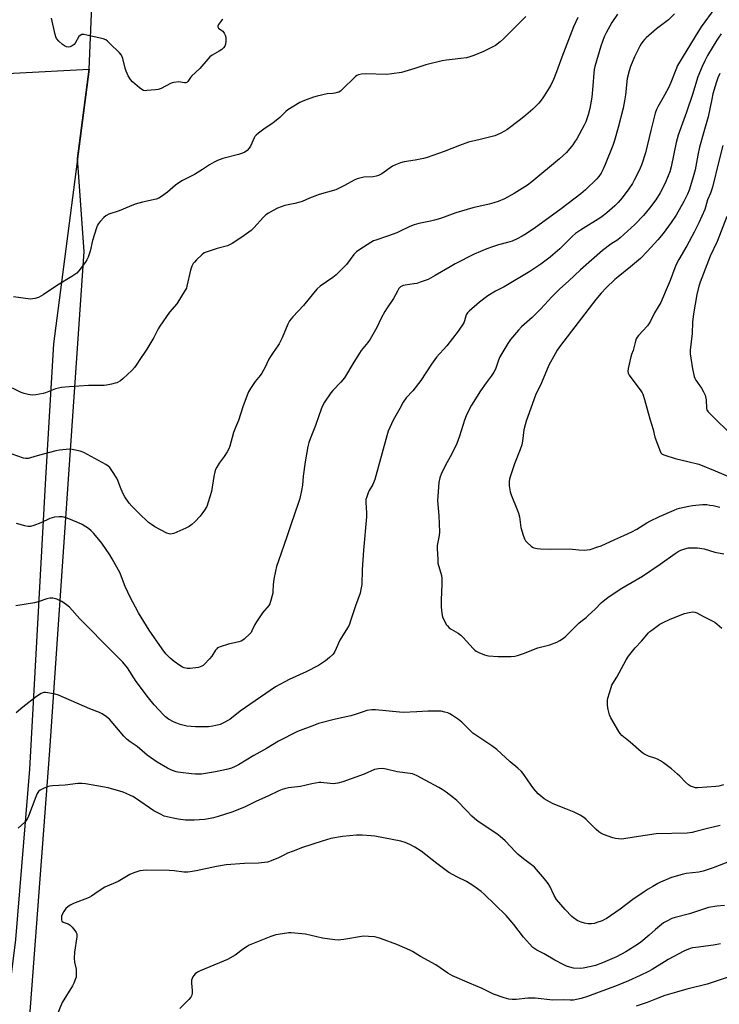
# Model space of a CAD drawing. Units: inches. Extents: x 1189773 to 1195773, y 569457 to 573458.
# Drawn here: x 1191530 to 1191862, y 570546 to 571013 of the extents above; entities that cross this region are included whole.
import ezdxf

# ---------------------------------------------------------------- set-up
doc = ezdxf.new("R2010")
doc.units = ezdxf.units.IN
doc.header["$MEASUREMENT"] = 0
for name, color, linetype in [('NTRL-Pasture Land', 2, 'Continuous'), ('TRANS-Parking Lot', 4, 'Continuous'), ('Undefined', 1, 'Continuous')]:
    doc.layers.add(name, color=color, linetype=linetype)

msp = doc.modelspace()

# ---------------------------------------------------------------- linework, layer by layer
at = {"layer": 'NTRL-Pasture Land'}
msp.add_lwpolyline([(1192082.05, 570551.31), (1191972.32, 570384.85), (1191739.14, 570472.76), (1191661.21, 570489.59), (1191570.18, 570492.71), (1191531.53, 570492.71), (1191544.62, 570666.65), (1191560.83, 570902.95), (1191557.74, 570946.99), (1191563.19, 570989.19), (1191568.93, 571124.28), (1191577.66, 571239), (1191659.34, 571292.62), (1192118.21, 571299.47)], dxfattribs=at)
at = {"layer": 'TRANS-Parking Lot'}
msp.add_polyline3d([(1191266.61, 570959.22, 0), (1191325.65, 570966.14, 0), (1191413.2, 570976.4, 0), (1191527.47, 570987.38, 0), (1191563.19, 570989.19, 0), (1191546.37, 570859.1, 0), (1191542.61, 570795.64, 0), (1191534.96, 570657.71, 0), (1191528.36, 570577.07, 0), (1191518.87, 570502.02, 0)], dxfattribs=at)
at = {"layer": 'Undefined'}
for points, elevation in [([(1191813.47, 571015.25), (1191810.86, 571011.34), (1191808.03, 571006.41), (1191807.16, 571004.51), (1191805.56, 571000.03), (1191802.81, 570990.44), (1191802.5, 570989.02), (1191802.25, 570987.32), (1191801.81, 570981.31), (1191801.26, 570975.88), (1191800.4, 570970.66), (1191799.66, 570967.63), (1191798.47, 570964.33), (1191797.72, 570962.73), (1191794.18, 570956.23), (1191793.14, 570954.62), (1191792.26, 570953.46), (1191789.25, 570949.82), (1191785.94, 570946.69), (1191772.96, 570935.87), (1191770.79, 570934.29), (1191764.47, 570930.3), (1191759.92, 570927.8), (1191757.03, 570926.55), (1191754.89, 570925.85), (1191752.7, 570925.27), (1191745.02, 570923.54), (1191736.98, 570921.22), (1191729.58, 570918.5), (1191726.86, 570917.65), (1191724.89, 570917.18), (1191719.37, 570916.2), (1191717.19, 570915.57), (1191715.05, 570914.75), (1191710.27, 570912.29), (1191708.92, 570911.67), (1191704.49, 570910.12), (1191698.97, 570908.32), (1191697.9, 570907.87), (1191696.61, 570907.18), (1191691.43, 570903.83), (1191689.84, 570902.65), (1191688.66, 570901.43), (1191685.09, 570896.79), (1191680.31, 570891.87), (1191678.7, 570890.59), (1191672.73, 570886.45), (1191671.22, 570885.13), (1191669.43, 570883.19), (1191664.76, 570877.33), (1191659.68, 570871.98), (1191658.17, 570870.04), (1191657.37, 570868.54), (1191654.65, 570862.03), (1191653.29, 570859.2), (1191652.65, 570858.22), (1191650.32, 570855.12), (1191649.06, 570853.18), (1191648.36, 570851.89), (1191646.47, 570847.86), (1191645.01, 570845.35), (1191644.19, 570844.19), (1191641.93, 570841.35), (1191639.64, 570837.98), (1191638.73, 570836.5), (1191638.05, 570834.88), (1191636.03, 570829.35), (1191634.05, 570822.84), (1191632.6, 570819.51), (1191631.67, 570817.13), (1191629.87, 570810.78), (1191629.37, 570809.38), (1191628.65, 570808.09), (1191627.17, 570805.85), (1191624.81, 570802.68), (1191623.64, 570800.75), (1191623.15, 570799.74), (1191622.83, 570798.63), (1191622.37, 570796.35), (1191621.19, 570789.25), (1191619.62, 570784.13), (1191618.93, 570782.17), (1191617.92, 570780.39), (1191615.9, 570777.51), (1191613.34, 570774.85), (1191611.88, 570773.56), (1191610.54, 570772.63), (1191609.01, 570771.85), (1191603.41, 570769.41), (1191602.6, 570769.14), (1191601.83, 570769.05), (1191601.09, 570769.14), (1191600.06, 570769.54), (1191594.4, 570772.59), (1191592.76, 570773.58), (1191591.43, 570774.64), (1191586.73, 570779.03), (1191583.4, 570782.31), (1191582.12, 570783.8), (1191580.19, 570786.74), (1191579.21, 570788.51), (1191578.02, 570791.09), (1191576.78, 570794.43), (1191576.3, 570795.51), (1191574.02, 570799.17), (1191573.01, 570800.56), (1191572.22, 570801.28), (1191571.14, 570802.03), (1191560.68, 570807.73), (1191559.01, 570808.27), (1191555.28, 570809.12), (1191554.13, 570809.25), (1191552.36, 570809.15), (1191549.13, 570808.81), (1191547.39, 570808.5), (1191539.74, 570806.52), (1191534.36, 570804.94), (1191533.24, 570804.87), (1191532.12, 570805.02), (1191524.05, 570807.89)], 364), ([(1191859.57, 571018.05), (1191853.12, 571009.26), (1191850.25, 571004.69), (1191841.94, 570990.89), (1191841.03, 570988.85), (1191838.75, 570982.92), (1191837.82, 570980.76), (1191835.74, 570976.9), (1191832.56, 570971.35), (1191831.93, 570970.08), (1191831.35, 570968.32), (1191829.21, 570960.22), (1191826.67, 570949.52), (1191825.06, 570944.17), (1191823.97, 570941.48), (1191821.44, 570936.59), (1191820.58, 570935.09), (1191818.85, 570932.51), (1191815.61, 570928.27), (1191813.74, 570926.07), (1191812.16, 570924.44), (1191808.44, 570921.12), (1191806.9, 570919.88), (1191805.55, 570918.93), (1191795.95, 570913.03), (1191793.55, 570911.43), (1191792.11, 570910.17), (1191786.09, 570904.17), (1191782.87, 570901.25), (1191781.53, 570900.15), (1191777.09, 570896.86), (1191771.99, 570893.49), (1191759.74, 570886.23), (1191755.7, 570884.03), (1191752.14, 570881.95), (1191748.05, 570878.93), (1191743.23, 570874.65), (1191742.44, 570873.81), (1191741.86, 570872.83), (1191741.47, 570871.75), (1191741.08, 570870.08), (1191740.66, 570869.05), (1191738.09, 570865.19), (1191732.63, 570858.21), (1191727.77, 570852.92), (1191725.35, 570849.53), (1191720.28, 570841.86), (1191716.47, 570836.95), (1191713.33, 570833.58), (1191711.96, 570831.55), (1191710.39, 570828.47), (1191707.28, 570823.09), (1191704.9, 570817.75), (1191704.21, 570815.56), (1191698.51, 570794.92), (1191697.54, 570792.53), (1191695.91, 570789.68), (1191695.39, 570788.63), (1191694.73, 570786.77), (1191694.36, 570785.42), (1191694.26, 570784.01), (1191694.66, 570779.19), (1191694.66, 570777.21), (1191693.16, 570761.43), (1191692.55, 570752.16), (1191692.32, 570745.23), (1191691.99, 570742.86), (1191691.62, 570741.11), (1191689.32, 570735.1), (1191687.4, 570729.02), (1191686.32, 570726), (1191685.64, 570724.73), (1191681.97, 570718.83), (1191679.54, 570713.5), (1191679.14, 570712.77), (1191678.61, 570712.08), (1191677.09, 570710.65), (1191675.25, 570709.11), (1191671.81, 570706.93), (1191665.98, 570703.84), (1191657.95, 570700.24), (1191651.52, 570696.69), (1191634.78, 570685.17), (1191629.92, 570681.33), (1191626.61, 570679.52), (1191625.28, 570678.94), (1191623.27, 570678.38), (1191621.82, 570678.07), (1191619.82, 570677.86), (1191617.77, 570677.77), (1191613.62, 570677.81), (1191609.47, 570678.22), (1191608.31, 570678.42), (1191606.42, 570678.96), (1191604.82, 570679.51), (1191603.53, 570680.08), (1191600.8, 570681.52), (1191599.48, 570682.51), (1191598.43, 570683.46), (1191594.02, 570688.21), (1191591.33, 570691.48), (1191585.54, 570699.31), (1191581.33, 570705.71), (1191579.17, 570708.43), (1191568.5, 570719.11), (1191564.95, 570722.83), (1191558.88, 570729), (1191553.86, 570734.49), (1191552.58, 570735.62), (1191550.26, 570737.15), (1191548.96, 570737.87), (1191547.88, 570738.31), (1191545.97, 570738.69), (1191544.6, 570738.75), (1191543.23, 570738.43), (1191539.14, 570737.03), (1191537.32, 570736.51), (1191528.59, 570735.05)], 360), ([(1191840.53, 571015.37), (1191837.68, 571012.5), (1191831.99, 571008.29), (1191827.12, 571004.03), (1191826.29, 571003.2), (1191825.55, 571002.31), (1191824.68, 571001.15), (1191824.06, 571000.16), (1191821.49, 570995.11), (1191819.57, 570990.44), (1191818.93, 570988.49), (1191818.12, 570984.83), (1191817.29, 570977.01), (1191816.82, 570974.18), (1191816.09, 570970.82), (1191813.84, 570961.61), (1191812.13, 570955.36), (1191811.33, 570953.08), (1191807.68, 570944.14), (1191806.5, 570941.47), (1191805.7, 570939.94), (1191804.6, 570938.38), (1191803.46, 570937.11), (1191798.26, 570932.04), (1191796.07, 570930.17), (1191786.83, 570923.1), (1191781, 570918.81), (1191774.59, 570914.23), (1191770.2, 570911.3), (1191768.25, 570910.12), (1191766.02, 570908.91), (1191763.58, 570907.84), (1191761.36, 570907.14), (1191757.09, 570906.01), (1191754.35, 570905.11), (1191751.58, 570904.11), (1191745.66, 570901.66), (1191736.58, 570896.98), (1191734.25, 570895.67), (1191727.19, 570891.44), (1191723.75, 570889.7), (1191720, 570888.29), (1191718.37, 570887.77), (1191716.96, 570887.5), (1191712.97, 570886.97), (1191711.93, 570886.72), (1191710.75, 570886.19), (1191709.98, 570885.42), (1191709.22, 570884.18), (1191707.42, 570880.64), (1191704.04, 570875.73), (1191703.27, 570874.49), (1191701.56, 570871.26), (1191699.51, 570866.92), (1191696.29, 570861.34), (1191695.16, 570859.79), (1191692.09, 570855.96), (1191691.24, 570854.75), (1191688.54, 570850.49), (1191684.15, 570843.06), (1191682.47, 570841.04), (1191678.63, 570837.11), (1191677.68, 570836.03), (1191674.76, 570831.53), (1191673.59, 570829.46), (1191672.16, 570825.58), (1191670.46, 570820.44), (1191667.9, 570814.12), (1191667.34, 570812.47), (1191666.89, 570810.55), (1191665.5, 570803.35), (1191664.66, 570796.52), (1191664.3, 570792.18), (1191663.87, 570789.77), (1191663, 570785.91), (1191662.29, 570783.52), (1191658.87, 570773.88), (1191656.84, 570767.77), (1191652.9, 570756.5), (1191652.02, 570753.75), (1191651.47, 570751.59), (1191650.73, 570747.82), (1191650.44, 570744.99), (1191650.3, 570741.89), (1191650.2, 570741.04), (1191649.14, 570737.13), (1191648.74, 570736.06), (1191648.31, 570735.32), (1191645.35, 570731.73), (1191642.46, 570727.54), (1191641.72, 570726.25), (1191640.36, 570723.29), (1191639.92, 570722.54), (1191639.55, 570722.08), (1191636.74, 570719.4), (1191636.05, 570718.85), (1191635.3, 570718.43), (1191634.2, 570718.09), (1191629.32, 570717), (1191625.36, 570715.78), (1191624.56, 570715.46), (1191624.07, 570715.17), (1191623.67, 570714.8), (1191623.13, 570714.15), (1191621.31, 570711.32), (1191620.22, 570709.98), (1191617.9, 570707.42), (1191617.26, 570706.9), (1191616.59, 570706.5), (1191615.88, 570706.17), (1191615.09, 570705.95), (1191611.09, 570705.42), (1191609.67, 570705.37), (1191608.24, 570705.71), (1191607.44, 570706.06), (1191606.19, 570706.85), (1191603.54, 570708.74), (1191601.58, 570710.28), (1191600.75, 570711.05), (1191599.56, 570712.36), (1191597.77, 570714.69), (1191591.7, 570723.59), (1191586.6, 570731.87), (1191582.53, 570739.54), (1191581.5, 570741.62), (1191580.36, 570744.2), (1191578.6, 570748.88), (1191577.9, 570750.51), (1191574.15, 570757.43), (1191573.11, 570759.19), (1191569.25, 570764.81), (1191565.43, 570769.39), (1191564.2, 570770.61), (1191562.91, 570771.75), (1191561.73, 570772.56), (1191559.99, 570773.58), (1191558.14, 570774.47), (1191552.87, 570776.58), (1191550.58, 570777.18), (1191549.12, 570777.25), (1191546.79, 570777.07), (1191545.66, 570776.83), (1191544.59, 570776.41), (1191540.36, 570774.49), (1191537.06, 570773.22), (1191535.4, 570772.7), (1191534.85, 570772.62), (1191534.28, 570772.65), (1191532.85, 570772.97), (1191528.83, 570774.1)], 362), ([(1191794.62, 571013.72), (1191792.67, 571009.24), (1191787.06, 570994.95), (1191784.61, 570987.98), (1191783.12, 570984.26), (1191781.86, 570981.58), (1191778.81, 570976.54), (1191777.82, 570975.13), (1191776.2, 570973.18), (1191774.8, 570971.71), (1191773.32, 570970.32), (1191770.05, 570967.43), (1191767.52, 570965.36), (1191761.03, 570960.54), (1191760.03, 570959.92), (1191758.24, 570958.98), (1191756.42, 570958.09), (1191755.35, 570957.66), (1191748.46, 570955.9), (1191742.94, 570954.6), (1191738.6, 570953.03), (1191731.31, 570950.16), (1191723.27, 570947.44), (1191721.58, 570946.99), (1191717.6, 570946.12), (1191712.37, 570945.33), (1191710.68, 570944.89), (1191708.26, 570943.96), (1191706.96, 570943.36), (1191701.79, 570939.66), (1191700.28, 570938.87), (1191699.2, 570938.56), (1191697.81, 570938.31), (1191693.38, 570938.05), (1191690.11, 570937.27), (1191688.8, 570936.71), (1191684.25, 570934.1), (1191680.11, 570932.09), (1191672.2, 570929.86), (1191667.65, 570928.13), (1191664.15, 570926.6), (1191663.04, 570926.19), (1191660.72, 570925.61), (1191655.9, 570924.64), (1191652.38, 570923.36), (1191650.32, 570922.36), (1191648.11, 570921.02), (1191646.94, 570920.21), (1191645.77, 570919.1), (1191641.24, 570914.11), (1191639.99, 570912.88), (1191635.63, 570909.74), (1191631, 570906.7), (1191629.75, 570906.01), (1191628.7, 570905.57), (1191623.86, 570904.36), (1191619.06, 570902.78), (1191617.72, 570902.19), (1191616.6, 570901.31), (1191614.09, 570898.92), (1191613.09, 570897.88), (1191612.58, 570897.19), (1191611.95, 570895.91), (1191611.23, 570894.01), (1191609.56, 570886.45), (1191609.29, 570885.6), (1191608.77, 570884.58), (1191604.79, 570878.15), (1191601.37, 570874.2), (1191596.69, 570867.47), (1191595.93, 570866.21), (1191593.89, 570862.22), (1191590.58, 570856.65), (1191589.63, 570855.16), (1191587.56, 570852.26), (1191585.54, 570849.06), (1191584.71, 570847.97), (1191583.4, 570846.57), (1191579.39, 570842.77), (1191578.04, 570841.68), (1191576.33, 570840.77), (1191575.52, 570840.49), (1191573.82, 570840.06), (1191571.54, 570839.56), (1191570.39, 570839.4), (1191562.99, 570839.41), (1191553.78, 570838.87), (1191550.22, 570838.43), (1191548.76, 570838.17), (1191547.37, 570837.8), (1191542.61, 570836.02), (1191541.51, 570835.67), (1191538.03, 570834.97), (1191536.3, 570834.82), (1191534.33, 570835.11), (1191532.39, 570835.59), (1191531.07, 570836.16), (1191527.02, 570838.18)], 366), ([(1191770.07, 571014.21), (1191759.52, 571003.5), (1191757.97, 571002.17), (1191755.62, 571000.43), (1191753.8, 570999.42), (1191750.07, 570997.54), (1191745.5, 570995.69), (1191743.6, 570995.01), (1191741.9, 570994.64), (1191739.32, 570994.2), (1191732.48, 570993.45), (1191730.44, 570993.11), (1191722.75, 570991.21), (1191717.44, 570989.52), (1191711.19, 570987.71), (1191706.59, 570987), (1191704.28, 570986.73), (1191693.91, 570986.96), (1191692.16, 570986.82), (1191690.75, 570986.56), (1191689.99, 570986.23), (1191689.33, 570985.72), (1191682.86, 570979.4), (1191682.21, 570978.84), (1191681.49, 570978.4), (1191680.68, 570978.1), (1191679.54, 570977.81), (1191678.67, 570977.68), (1191676.03, 570977.55), (1191671.17, 570976.42), (1191669.47, 570975.89), (1191665.26, 570974.35), (1191663.1, 570973.39), (1191657.28, 570969.96), (1191656.4, 570969.22), (1191653.54, 570966.39), (1191650.29, 570963.57), (1191646.67, 570961.2), (1191643.49, 570958.94), (1191642.33, 570958.02), (1191641.76, 570957.39), (1191641.33, 570956.67), (1191639.6, 570952.8), (1191639.06, 570951.82), (1191638.11, 570950.76), (1191636.98, 570949.89), (1191635.95, 570949.43), (1191634.05, 570948.82), (1191626.56, 570946.93), (1191624.09, 570945.98), (1191622.5, 570945.22), (1191620.21, 570943.91), (1191616.89, 570941.68), (1191613.07, 570939.31), (1191607.38, 570936.48), (1191606.13, 570935.78), (1191604.11, 570934.23), (1191600.34, 570930.96), (1191597.54, 570928.87), (1191596.28, 570928.17), (1191594.91, 570927.7), (1191588.53, 570926.29), (1191585, 570925.28), (1191582.34, 570924.24), (1191577.44, 570922.16), (1191572.54, 570920.52), (1191571.12, 570919.79), (1191570.23, 570919.02), (1191568.39, 570917.06), (1191567.63, 570916.15), (1191567.17, 570915.41), (1191566.65, 570914.04), (1191564.83, 570908.09), (1191563.68, 570903.05), (1191562.77, 570900.14), (1191562.22, 570898.97), (1191561.39, 570897.61), (1191558.42, 570893.66), (1191557.4, 570892.65), (1191555.03, 570891), (1191548.32, 570886.97), (1191541.54, 570882.3), (1191539.21, 570881.09), (1191537.52, 570880.59), (1191536.35, 570880.4), (1191535.48, 570880.37), (1191527.43, 570881.49)], 368), ([(1191626.56, 571012.76), (1191625.92, 571012.23), (1191624.56, 571010.33), (1191624.23, 571009.62), (1191624.2, 571009.19), (1191624.57, 571008.68), (1191626.11, 571007.59), (1191626.62, 571007.13), (1191627.25, 571006.24), (1191627.83, 571004.98), (1191628.04, 571003.9), (1191628.01, 571002.49), (1191627.83, 571001.08), (1191627.5, 571000.1), (1191626.91, 570999.29), (1191626.03, 570998.57), (1191624.82, 570997.78), (1191621.55, 570995.88), (1191620.41, 570995.03), (1191615.68, 570989.56), (1191611.68, 570985.92), (1191611.18, 570985.26), (1191610.01, 570983.41), (1191609.48, 570982.91), (1191609.09, 570982.75), (1191608.4, 570982.71), (1191606.55, 570983.11), (1191605.69, 570983.18), (1191603.35, 570982.97), (1191602.5, 570982.77), (1191601.7, 570982.45), (1191597.34, 570980.13), (1191596.01, 570979.62), (1191594.6, 570979.41), (1191590.56, 570979.05), (1191589.71, 570979.03), (1191588.91, 570979.15), (1191588.18, 570979.52), (1191587.05, 570980.4), (1191583.73, 570983.26), (1191582.77, 570984.31), (1191581.75, 570986.08), (1191580.76, 570988.19), (1191580.34, 570989.62), (1191579.2, 570994.21), (1191578.61, 570995.78), (1191577.69, 570996.92), (1191572.96, 571001.52), (1191571.87, 571002.53), (1191571.15, 571003.03), (1191569.81, 571003.51), (1191562.08, 571005.29), (1191560.66, 571005.56), (1191559.84, 571005.56), (1191558.97, 571005.21), (1191558.43, 571004.72), (1191556.6, 571001.52), (1191556.07, 571000.88), (1191555.22, 571000.22), (1191554.28, 570999.73), (1191553.54, 570999.59), (1191552.5, 570999.79), (1191551.5, 571000.23), (1191550.6, 571000.92), (1191548.95, 571002.52), (1191547.86, 571003.78), (1191547.41, 571004.54), (1191547.09, 571005.55), (1191545.35, 571013.28)], 370), ([(1191862.57, 571005.91), (1191861.44, 571004.35), (1191860.51, 571002.88), (1191856.14, 570995.61), (1191854.82, 570993.15), (1191853.52, 570990.42), (1191851.48, 570985.66), (1191848.92, 570977.22), (1191846.16, 570968.78), (1191844.23, 570963.72), (1191842.27, 570958), (1191841.31, 570954.49), (1191838.84, 570942.93), (1191838.2, 570940.58), (1191837.51, 570938.78), (1191835.99, 570935.24), (1191833.69, 570930.68), (1191831.62, 570927.39), (1191828.7, 570923.43), (1191825.78, 570919.98), (1191821.67, 570915.68), (1191814.77, 570909.32), (1191813.61, 570908.46), (1191810.27, 570906.32), (1191806.3, 570903.28), (1191795.98, 570894.15), (1191790.34, 570888.85), (1191786.18, 570885.23), (1191783.72, 570882.91), (1191782.32, 570881.47), (1191777.16, 570875.8), (1191775.32, 570873.88), (1191773.01, 570871.6), (1191768.05, 570867.16), (1191766.65, 570865.7), (1191762.81, 570861.23), (1191761.48, 570859.31), (1191757.78, 570853.03), (1191757.14, 570851.46), (1191755.65, 570847.19), (1191754.92, 570845.69), (1191753.68, 570843.81), (1191751.2, 570840.74), (1191748.52, 570836.96), (1191744.35, 570830.15), (1191742.78, 570827.09), (1191741.81, 570825.02), (1191741.07, 570823.08), (1191738.65, 570815.51), (1191737.43, 570812.02), (1191734.87, 570806.81), (1191732.76, 570803.06), (1191730.08, 570797.86), (1191729.31, 570795.72), (1191728.78, 570793.52), (1191728.31, 570787.09), (1191728.23, 570785.04), (1191728.85, 570777.7), (1191729.13, 570770.11), (1191728.94, 570768.38), (1191728.09, 570763.71), (1191728.04, 570762.3), (1191728.31, 570757.08), (1191728.46, 570755.35), (1191730.05, 570749.49), (1191730.3, 570748.07), (1191730.27, 570745.28), (1191729.92, 570737.97), (1191729.92, 570734.7), (1191730.08, 570732.94), (1191730.47, 570730.61), (1191730.82, 570729.48), (1191731.96, 570727.07), (1191732.39, 570726.29), (1191732.9, 570725.58), (1191733.73, 570724.75), (1191734.65, 570724.01), (1191738.01, 570722.12), (1191739.34, 570721.19), (1191740.35, 570720.17), (1191745.05, 570714.95), (1191745.89, 570714.12), (1191746.58, 570713.6), (1191747.85, 570712.97), (1191750.49, 570711.89), (1191751.57, 570711.54), (1191752.44, 570711.38), (1191756.98, 570711.12), (1191763.16, 570711.17), (1191764.91, 570711.29), (1191766.06, 570711.58), (1191768.9, 570712.56), (1191775.81, 570715.17), (1191781.47, 570716.71), (1191784.69, 570717.89), (1191786.21, 570718.65), (1191787.85, 570719.82), (1191788.97, 570720.74), (1191795.11, 570726.92), (1191796.07, 570727.75), (1191798.56, 570729.59), (1191799.66, 570730.5), (1191802.83, 570733.46), (1191805.81, 570736.53), (1191809.02, 570739.29), (1191815.56, 570743.54), (1191822.39, 570747.35), (1191825.39, 570749.16), (1191833.63, 570754.85), (1191840.8, 570759.94), (1191842.27, 570760.87), (1191843.53, 570761.55), (1191845.4, 570762.18), (1191847.05, 570762.51), (1191849.38, 570762.64), (1191851.4, 570762.57), (1191854.52, 570762.06), (1191859.5, 570760.53), (1191863.82, 570759.71)], 358), ([(1191861.96, 570987.13), (1191861.02, 570985.07), (1191860.31, 570983.14), (1191859.68, 570981.16), (1191858.7, 570977.5), (1191858.1, 570974.94), (1191856.43, 570966.67), (1191854.31, 570959.52), (1191852.35, 570952.24), (1191851.55, 570948.54), (1191850.2, 570941.52), (1191849.68, 570939.28), (1191849.06, 570937.07), (1191847.38, 570931.95), (1191846.58, 570929.97), (1191844.91, 570926.59), (1191841.25, 570920.15), (1191838.97, 570916.69), (1191835.06, 570911.44), (1191832.52, 570908.39), (1191827.71, 570903.11), (1191824.3, 570899.61), (1191822.51, 570897.98), (1191819.59, 570895.56), (1191813.77, 570890.94), (1191812.22, 570889.6), (1191808.03, 570885.74), (1191805.67, 570883.18), (1191803.2, 570880.19), (1191786.51, 570858.41), (1191784.98, 570856.24), (1191783.91, 570854.47), (1191780.98, 570849.01), (1191777.42, 570840.71), (1191774.64, 570834.89), (1191770.21, 570822.55), (1191769.68, 570820.88), (1191769.12, 570818.38), (1191768.46, 570813.04), (1191768.1, 570811.32), (1191767.42, 570809.11), (1191764.65, 570802.32), (1191762.58, 570796.22), (1191762.29, 570795.09), (1191762.13, 570793.94), (1191762.12, 570793.06), (1191762.24, 570791.91), (1191762.72, 570789.03), (1191763.09, 570787.64), (1191766.19, 570780.27), (1191766.66, 570778.93), (1191767.03, 570777.24), (1191767.52, 570773.4), (1191767.74, 570772.24), (1191768.83, 570768.51), (1191769.42, 570766.84), (1191769.96, 570765.95), (1191770.62, 570765.16), (1191772.56, 570763.4), (1191773.28, 570762.89), (1191773.79, 570762.64), (1191775.4, 570762.24), (1191776.94, 570762.11), (1191781.56, 570761.96), (1191790.82, 570762.15), (1191795.09, 570761.65), (1191797.71, 570761.54), (1191799.15, 570761.58), (1191800.57, 570761.86), (1191804.2, 570762.98), (1191805.8, 570763.57), (1191812.24, 570766.6), (1191816.55, 570768.45), (1191820.3, 570770.17), (1191822.65, 570771.38), (1191827.33, 570774.38), (1191828.81, 570775.23), (1191833.39, 570777.42), (1191840.32, 570780.49), (1191841.67, 570781.01), (1191842.78, 570781.32), (1191847.29, 570782.37), (1191849.03, 570782.65), (1191853.79, 570783.08), (1191855.84, 570783.02), (1191857.28, 570782.85), (1191858.75, 570782.58), (1191861.96, 570781.85)], 356), ([(1191863.4, 570953.03), (1191861.39, 570945.61), (1191858.46, 570933.39), (1191857.5, 570930.56), (1191856.13, 570927.27), (1191855.15, 570923.89), (1191854.76, 570922.8), (1191852.03, 570916.41), (1191849.84, 570912.07), (1191846.28, 570905.61), (1191842.48, 570899.1), (1191841.2, 570896.67), (1191840.57, 570895.17), (1191838.35, 570889.17), (1191836.56, 570884.74), (1191833.92, 570878.74), (1191831.03, 570873.79), (1191829.06, 570869.87), (1191828.35, 570868.64), (1191827.62, 570867.73), (1191823.48, 570863.17), (1191822.76, 570862.28), (1191822.31, 570861.56), (1191821.93, 570860.47), (1191820.94, 570856), (1191820.12, 570854.09), (1191819.78, 570852.99), (1191818.55, 570847.54), (1191818.35, 570846.13), (1191818.47, 570845.33), (1191819.01, 570844.34), (1191824.47, 570836.93), (1191825.08, 570836), (1191825.44, 570835.26), (1191826.22, 570832.87), (1191828.73, 570823.66), (1191830.29, 570818.63), (1191831.14, 570815.02), (1191833.68, 570808.33), (1191834.07, 570807.57), (1191834.61, 570806.98), (1191835.86, 570806.39), (1191840.81, 570804.8), (1191846.82, 570803.47), (1191852.02, 570802.15), (1191859.8, 570799.09), (1191869.05, 570795.02)], 354), ([(1191865.31, 570919.48), (1191860.61, 570907.64), (1191857.41, 570900.68), (1191852.7, 570888.43), (1191852.03, 570886.48), (1191851.03, 570882.56), (1191849.4, 570873.4), (1191849.07, 570869.44), (1191848.81, 570864.05), (1191847.91, 570856.17), (1191847.93, 570854.38), (1191848.19, 570852.32), (1191849, 570847.34), (1191849.84, 570843.73), (1191850.11, 570842.93), (1191850.62, 570841.89), (1191853.19, 570838.21), (1191854.17, 570836.45), (1191854.92, 570834.9), (1191855.19, 570834.1), (1191855.41, 570832.7), (1191855.56, 570828.58), (1191855.78, 570827.87), (1191856.44, 570826.95), (1191859.54, 570823.79), (1191866.08, 570817.54)], 352), ([(1191863.73, 570650.38), (1191861.47, 570649.8), (1191860.05, 570649.58), (1191851.58, 570648.93), (1191850.49, 570648.99), (1191849.41, 570649.21), (1191848.08, 570649.78), (1191847.08, 570650.37), (1191845.75, 570651.56), (1191842.94, 570654.48), (1191841.89, 570655.45), (1191839.07, 570657.87), (1191835.25, 570660.76), (1191833.81, 570661.76), (1191832.36, 570662.52), (1191831.09, 570663.03), (1191828.11, 570663.96), (1191826.85, 570664.51), (1191825.89, 570665.03), (1191824.74, 570665.93), (1191819.47, 570670.56), (1191815.55, 570673.78), (1191814.74, 570674.63), (1191814.07, 570675.61), (1191810.27, 570682.05), (1191809.74, 570683.43), (1191809.01, 570686), (1191808.87, 570686.86), (1191808.78, 570688.26), (1191808.8, 570690.23), (1191808.96, 570691.36), (1191810.44, 570696.49), (1191810.83, 570697.61), (1191811.2, 570698.4), (1191813.18, 570701.35), (1191817.65, 570709.51), (1191818.75, 570711.23), (1191821.8, 570715.28), (1191824.82, 570718.43), (1191828.15, 570722.34), (1191828.76, 570722.94), (1191829.68, 570723.67), (1191833.55, 570726.36), (1191835.07, 570727.19), (1191838.17, 570728.71), (1191840.03, 570729.5), (1191845.18, 570731.45), (1191847.48, 570731.99), (1191849.21, 570732.23), (1191850.05, 570732.16), (1191851.03, 570731.78), (1191854.25, 570730.02), (1191858.38, 570728.09), (1191859.6, 570727.37), (1191862.88, 570724.54)], 360), ([(1191862.1, 570631.16), (1191856.12, 570629.73), (1191850.51, 570628.21), (1191848.79, 570627.82), (1191846.45, 570627.56), (1191831.75, 570627.23), (1191826.58, 570626.31), (1191821.36, 570625.63), (1191816.47, 570624.75), (1191815.32, 570624.68), (1191813.88, 570624.76), (1191812.45, 570624.93), (1191811.33, 570625.22), (1191806.92, 570626.85), (1191805.59, 570627.44), (1191804.66, 570628.08), (1191803.39, 570629.22), (1191798.46, 570634.17), (1191797.55, 570634.87), (1191795.84, 570635.97), (1191794.59, 570636.69), (1191793.01, 570637.4), (1191789, 570639.02), (1191782.97, 570641.31), (1191781.2, 570642.27), (1191778.78, 570643.8), (1191775.98, 570646.18), (1191773.78, 570648.51), (1191772.56, 570650.16), (1191769.1, 570655.28), (1191768, 570656.65), (1191766.28, 570658.26), (1191762.61, 570661.22), (1191756.28, 570667.04), (1191754.01, 570668.86), (1191745.03, 570674.89), (1191743.71, 570676.07), (1191739.77, 570679.98), (1191738.2, 570681.24), (1191735.36, 570683.25), (1191734.14, 570684.01), (1191733.07, 570684.45), (1191731.65, 570684.84), (1191729.92, 570685.22), (1191728.19, 570685.3), (1191723.58, 570685.17), (1191718.39, 570684.86), (1191712.02, 570684.69), (1191710.24, 570684.81), (1191698.81, 570685.95), (1191697.06, 570685.9), (1191694.78, 570685.53), (1191692.96, 570684.99), (1191689.65, 570683.79), (1191687.15, 570683.01), (1191679.86, 570681.38), (1191671.82, 570679.34), (1191669.92, 570678.67), (1191661.98, 570675.56), (1191652.9, 570671.09), (1191647.31, 570667.64), (1191641.22, 570664.18), (1191633.98, 570659.91), (1191632.43, 570659.11), (1191630.6, 570658.33), (1191628.34, 570657.68), (1191623.15, 570656.48), (1191616.45, 570655.49), (1191615.31, 570655.42), (1191613.63, 570655.47), (1191611.65, 570655.61), (1191606.56, 570656.17), (1191605.21, 570656.37), (1191604.38, 570656.59), (1191601.93, 570657.5), (1191600.33, 570658.2), (1191595.45, 570661.09), (1191590.66, 570664.47), (1191585.97, 570668.5), (1191582.66, 570670.72), (1191581.22, 570671.84), (1191579.71, 570673.45), (1191572.83, 570681.5), (1191571.53, 570682.61), (1191569.41, 570684), (1191568.11, 570684.59), (1191563.53, 570686.34), (1191548.77, 570692.85), (1191547.2, 570693.28), (1191543.75, 570693.95), (1191542.61, 570694.11), (1191541.78, 570694.09), (1191541.25, 570693.94), (1191540.5, 570693.6), (1191538.3, 570692.25), (1191531.84, 570687.11), (1191528.69, 570684.45)], 358), ([(1191867.37, 570614.36), (1191858.79, 570611.1), (1191853.98, 570609.45), (1191851.98, 570608.98), (1191846.07, 570608.33), (1191844.07, 570607.91), (1191839.02, 570606.52), (1191833.84, 570604.29), (1191832.52, 570603.63), (1191830.24, 570602.3), (1191827.98, 570600.94), (1191826.03, 570599.66), (1191820.72, 570596), (1191814.71, 570591.52), (1191808.13, 570586.99), (1191807.36, 570586.54), (1191806.28, 570586.05), (1191803.75, 570585.11), (1191802.61, 570584.78), (1191801.22, 570584.63), (1191799.55, 570584.63), (1191797.87, 570584.9), (1191796.23, 570585.3), (1191795.43, 570585.61), (1191794.41, 570586.18), (1191792.68, 570587.32), (1191791.81, 570588.02), (1191788.69, 570591.28), (1191784.63, 570596.14), (1191783.49, 570597.97), (1191781.37, 570602.42), (1191780.64, 570603.66), (1191778.86, 570605.93), (1191774.19, 570611.31), (1191773.31, 570612.09), (1191769.02, 570615.29), (1191766.41, 570617.41), (1191765.16, 570618.67), (1191760.26, 570623.93), (1191757.93, 570625.97), (1191756.31, 570627.17), (1191747.5, 570633.01), (1191745.72, 570634.37), (1191744.51, 570635.48), (1191742.09, 570638.1), (1191737.34, 570642.91), (1191735.79, 570644.23), (1191732.37, 570646.93), (1191730.42, 570648.22), (1191728.91, 570649.11), (1191722.41, 570652.5), (1191718.52, 570654.63), (1191717.19, 570655.24), (1191716.38, 570655.5), (1191715.29, 570655.72), (1191709.15, 570656.59), (1191703.97, 570657.85), (1191702.27, 570658.13), (1191700.28, 570657.97), (1191698.43, 570657.59), (1191693.52, 570655.47), (1191683.47, 570651.78), (1191680.98, 570651.11), (1191679.86, 570650.92), (1191679.01, 570650.87), (1191674.42, 570651.39), (1191673.02, 570651.47), (1191672.16, 570651.42), (1191668.69, 570650.86), (1191663.38, 570649.61), (1191657.61, 570648.9), (1191655.72, 570648.53), (1191654.65, 570648.18), (1191653.04, 570647.5), (1191647.91, 570645.01), (1191642.44, 570642.62), (1191636.89, 570639.84), (1191630.78, 570637.45), (1191624.38, 570635.39), (1191622.11, 570634.8), (1191618.04, 570634.03), (1191613.06, 570633.59), (1191611.57, 570633.57), (1191608.89, 570633.68), (1191605.48, 570634.09), (1191602.96, 570634.54), (1191598.82, 570635.59), (1191596.96, 570636.42), (1191593.84, 570638.01), (1191585.16, 570644.01), (1191583.92, 570644.8), (1191582.89, 570645.34), (1191580.78, 570646.34), (1191579.43, 570646.86), (1191572.31, 570648.87), (1191564.27, 570650.44), (1191561.46, 570650.9), (1191559.83, 570651.01), (1191557.92, 570650.94), (1191551.92, 570650.19), (1191545.96, 570649.89), (1191544.55, 570649.72), (1191543.44, 570649.48), (1191541.87, 570648.81), (1191540.12, 570647.85), (1191539.28, 570647.15), (1191538.65, 570646.29), (1191537.92, 570644.69), (1191534.45, 570635.49), (1191533.85, 570634.14), (1191533.43, 570633.49), (1191532.75, 570632.74), (1191529.56, 570629.91)], 356), ([(1191864.19, 570593.29), (1191860.46, 570592.92), (1191856.5, 570592.25), (1191847.51, 570589.27), (1191840.81, 570587.55), (1191839.13, 570587.01), (1191836.77, 570585.86), (1191835.3, 570584.95), (1191831.53, 570581.87), (1191828.45, 570579.14), (1191824.56, 570575.9), (1191822.88, 570574.73), (1191817.48, 570571.22), (1191813.01, 570568.95), (1191806.33, 570566.11), (1191803.13, 570564.89), (1191800.93, 570564.28), (1191797.17, 570563.58), (1191795.73, 570563.43), (1191792.58, 570563.61), (1191790.91, 570563.96), (1191789.31, 570564.53), (1191787.99, 570565.16), (1191783.81, 570567.42), (1191778.69, 570570.37), (1191775.25, 570572.14), (1191773.4, 570573.4), (1191771.76, 570575.09), (1191769.03, 570578.2), (1191764.39, 570584.18), (1191760.67, 570588.5), (1191750.39, 570598.57), (1191748.83, 570599.85), (1191745.38, 570602.44), (1191741.92, 570604.54), (1191737.63, 570606.64), (1191733.59, 570608.8), (1191727.96, 570613.06), (1191720.52, 570618.92), (1191717.47, 570620.82), (1191715.18, 570622.04), (1191712.9, 570623.06), (1191710.81, 570623.73), (1191698.6, 570626.03), (1191696.85, 570626.29), (1191692.51, 570626.59), (1191689.93, 570626.51), (1191683.27, 570625.92), (1191677.72, 570624.95), (1191673.58, 570623.73), (1191664.34, 570620.67), (1191659.92, 570619.03), (1191657.25, 570617.95), (1191655.71, 570617.28), (1191652.9, 570615.86), (1191649.38, 570614.42), (1191647.74, 570613.81), (1191646.34, 570613.52), (1191643.5, 570613.2), (1191636.77, 570613.12), (1191628.06, 570612.55), (1191623.52, 570611.7), (1191613.99, 570609.68), (1191611.09, 570609.14), (1191609.92, 570609.01), (1191608.16, 570609.08), (1191603.53, 570609.64), (1191601.23, 570609.76), (1191590.44, 570609.98), (1191588.79, 570609.88), (1191587.2, 570609.6), (1191584.45, 570608.72), (1191582.57, 570607.99), (1191576.91, 570604.54), (1191570.69, 570601.88), (1191567.51, 570599.87), (1191564.29, 570597.64), (1191563.31, 570597.08), (1191555.89, 570594.11), (1191554.33, 570593.39), (1191553.21, 570592.68), (1191552.26, 570591.77), (1191551.29, 570590.45), (1191550.48, 570588.94), (1191550.22, 570588.12), (1191550.1, 570587.26), (1191550.12, 570586.42), (1191550.35, 570585.75), (1191550.95, 570585.35), (1191553.35, 570584.57), (1191554.26, 570583.97), (1191555.25, 570582.96), (1191556.53, 570581.43), (1191557.13, 570580.49), (1191557.34, 570579.83), (1191557.4, 570579.32), (1191557.36, 570578.46), (1191556.34, 570571.16), (1191556.18, 570568.31), (1191556.28, 570566.33), (1191557.04, 570563.14), (1191557.1, 570560.22), (1191557.03, 570559.35), (1191556.85, 570558.54), (1191556.06, 570556.52), (1191555.36, 570555.23), (1191550.53, 570547.3), (1191547.91, 570541.12)], 354), ([(1191862.18, 570575.13), (1191858.97, 570574.42), (1191850.64, 570573.42), (1191849, 570573.13), (1191847.89, 570572.81), (1191845.97, 570572.13), (1191844.9, 570571.65), (1191837.52, 570567.66), (1191835.73, 570566.64), (1191829.87, 570562.96), (1191828.1, 570561.96), (1191824.22, 570560.02), (1191818.75, 570557.53), (1191813.29, 570555.33), (1191799.33, 570550.16), (1191796.29, 570549.22), (1191794.07, 570548.7), (1191792.69, 570548.48), (1191791.06, 570548.39), (1191788.07, 570548.52), (1191782.78, 570548.43), (1191774.45, 570549.32), (1191772.73, 570549.42), (1191771.02, 570549.34), (1191765.52, 570548.78), (1191763.6, 570548.74), (1191761.94, 570548.92), (1191759.77, 570549.45), (1191754.82, 570551.31), (1191749.41, 570553.9), (1191743.38, 570556.41), (1191735.36, 570559.99), (1191733.11, 570561.27), (1191727.49, 570565.07), (1191720.21, 570569.06), (1191716.33, 570571.38), (1191715.06, 570572.05), (1191708.89, 570574.69), (1191701.25, 570577.59), (1191699.6, 570578.13), (1191698.45, 570578.32), (1191695.55, 570578.61), (1191693.23, 570578.69), (1191683.9, 570577.1), (1191682.51, 570576.91), (1191681.38, 570576.85), (1191679.61, 570577.02), (1191673.69, 570577.82), (1191665.71, 570579.63), (1191658.89, 570580.24), (1191657.71, 570580.29), (1191656.84, 570580.21), (1191651.61, 570579.31), (1191650.76, 570579.08), (1191649.35, 570578.56), (1191639.08, 570574.4), (1191638.08, 570573.83), (1191636.41, 570572.71), (1191632.33, 570569.72), (1191628.79, 570567.69), (1191626.9, 570566.83), (1191615.81, 570562.3), (1191614.53, 570561.64), (1191613.43, 570560.84), (1191612.75, 570560.16), (1191612.32, 570559.5), (1191611.97, 570558.72), (1191611.76, 570557.9), (1191611.68, 570556.47), (1191612.01, 570552.92), (1191612.05, 570551.75), (1191611.85, 570550.76), (1191611.41, 570549.85), (1191610.44, 570548.73), (1191606.23, 570544.46)], 352), ([(1191865.49, 570559.15), (1191855.96, 570556.01), (1191846.39, 570553.62), (1191841.4, 570552.22), (1191835.91, 570550.55), (1191831.46, 570548.93), (1191827.49, 570547.32), (1191822.24, 570545.56)], 350)]:
    msp.add_lwpolyline(points, dxfattribs=dict(at, elevation=elevation))

doc.saveas('drawing.dxf')
